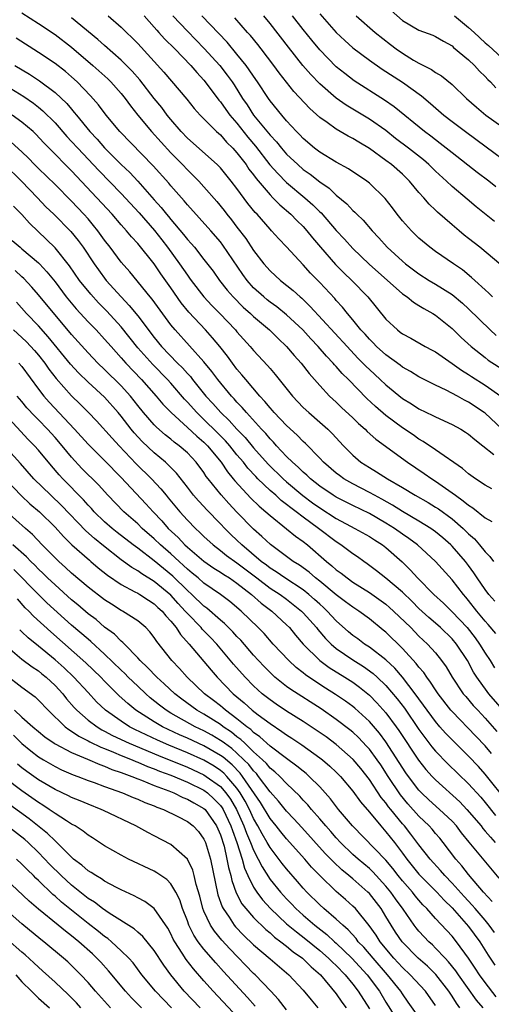
# Model space of a CAD drawing. Units: inches. Extents: x 2625000 to 2628000, y 1512000 to 1515000.
# Drawn here: x 2625333 to 2625390, y 1512671 to 1512791 of the extents above; entities that cross this region are included whole.
import ezdxf

# ---------------------------------------------------------------- set-up
doc = ezdxf.new("R2010")
doc.units = ezdxf.units.IN
doc.header["$MEASUREMENT"] = 0
doc.layers.add('LD26251512_2ft', color=2, linetype='Continuous')

msp = doc.modelspace()

# ---------------------------------------------------------------- linework, layer by layer
at = {"layer": 'LD26251512_2ft'}
for points, elevation in [([(2625377.63, 1512791.63), (2625379, 1512790.44), (2625381, 1512789.26), (2625382.67, 1512788.67), (2625383, 1512788.51), (2625383.95, 1512787.95), (2625385, 1512787.37), (2625385.19, 1512787.19), (2625387, 1512785.69), (2625387.72, 1512785), (2625388.32, 1512784.32), (2625389, 1512783.65), (2625389.31, 1512783.31), (2625389.64, 1512783), (2625390.3, 1512782.3)], 9026), ([(2625333, 1512791.35), (2625335, 1512790.06), (2625337, 1512788.73), (2625339, 1512787.22), (2625341.57, 1512785), (2625343.37, 1512783.37), (2625343.75, 1512783), (2625345, 1512781.61), (2625345.49, 1512781), (2625346.12, 1512780.12), (2625347.02, 1512779), (2625348.67, 1512777), (2625351, 1512774.43), (2625352.41, 1512773), (2625353, 1512772.37), (2625353.7, 1512771.7), (2625354.38, 1512771), (2625355, 1512770.32), (2625356.55, 1512768.55), (2625357.45, 1512767.45), (2625357.79, 1512767), (2625358.34, 1512766.34), (2625359, 1512765.44), (2625360.05, 1512764.05), (2625361, 1512762.6), (2625362.26, 1512761), (2625363, 1512760.15), (2625364.25, 1512759), (2625365.79, 1512757.79), (2625366.63, 1512757), (2625366.84, 1512756.84), (2625367.86, 1512755.86), (2625372.3, 1512751), (2625373.61, 1512749.61), (2625374.23, 1512749), (2625374.6, 1512748.6), (2625375, 1512748.21), (2625376.32, 1512747), (2625377, 1512746.35), (2625379, 1512744.72), (2625380.08, 1512744.08), (2625381, 1512743.48), (2625382.67, 1512742.67), (2625383, 1512742.48), (2625385, 1512741.56), (2625386.05, 1512741), (2625386.64, 1512740.64), (2625387, 1512740.4), (2625387.74, 1512739.74), (2625388.72, 1512739), (2625390.06, 1512737.94)], 9048), ([(2625391, 1512741.05), (2625389, 1512742.92), (2625388.89, 1512743), (2625387, 1512744.28), (2625386.51, 1512744.51), (2625385.65, 1512745), (2625384.29, 1512745.71), (2625383, 1512746.31), (2625381, 1512747.32), (2625379.97, 1512747.97), (2625379, 1512748.51), (2625378.73, 1512748.73), (2625377, 1512749.99), (2625375.88, 1512751), (2625375.45, 1512751.45), (2625375, 1512751.89), (2625374.48, 1512752.48), (2625373.99, 1512753), (2625373, 1512754.22), (2625372.34, 1512755), (2625371.76, 1512755.76), (2625371, 1512756.58), (2625370.81, 1512756.81), (2625369, 1512758.74), (2625367.89, 1512759.89), (2625367, 1512760.9), (2625365, 1512763.06), (2625364.04, 1512764.04), (2625363.18, 1512765), (2625363, 1512765.18), (2625361.43, 1512767), (2625361.21, 1512767.21), (2625360.32, 1512768.32), (2625359, 1512770.11), (2625358.31, 1512771), (2625357, 1512772.6), (2625356.61, 1512773), (2625353, 1512776.21), (2625352.25, 1512777), (2625351, 1512778.46), (2625350.56, 1512779), (2625349.9, 1512779.9), (2625349, 1512781), (2625347.25, 1512783.25), (2625346.32, 1512784.32), (2625345, 1512785.66), (2625343, 1512787.41), (2625342.16, 1512788.16), (2625339, 1512790.76)], 9046), ([(2625343.43, 1512791), (2625345, 1512789.63), (2625345.63, 1512789), (2625346.34, 1512788.34), (2625347, 1512787.65), (2625350.17, 1512784.17), (2625352.92, 1512780.92), (2625353.81, 1512779.81), (2625354.53, 1512779), (2625356.53, 1512777), (2625357, 1512776.59), (2625357.74, 1512775.74), (2625358.49, 1512775), (2625359, 1512774.44), (2625360.09, 1512773), (2625360.45, 1512772.45), (2625361, 1512771.76), (2625361.31, 1512771.31), (2625363, 1512769.34), (2625363.35, 1512769), (2625364.16, 1512768.16), (2625365.5, 1512767), (2625366.24, 1512766.24), (2625367, 1512765.5), (2625367.45, 1512765), (2625368.13, 1512764.13), (2625369.09, 1512763), (2625370.91, 1512760.91), (2625371.91, 1512759.91), (2625372.89, 1512759), (2625374.81, 1512757), (2625377, 1512754.31), (2625378.39, 1512753), (2625378.74, 1512752.74), (2625379, 1512752.53), (2625380.01, 1512752.01), (2625381.75, 1512751), (2625382.58, 1512750.58), (2625383, 1512750.34), (2625385, 1512748.95), (2625386.13, 1512748.13), (2625387, 1512747.61), (2625387.36, 1512747.36), (2625389, 1512746.33), (2625390.88, 1512745)], 9044), ([(2625347.76, 1512791), (2625349, 1512789.63), (2625349.29, 1512789.29), (2625349.57, 1512789), (2625350.24, 1512788.24), (2625351.49, 1512787), (2625353.42, 1512785), (2625354.13, 1512784.13), (2625355, 1512783.21), (2625355.17, 1512783), (2625356.82, 1512780.82), (2625357, 1512780.61), (2625357.66, 1512779.66), (2625358.14, 1512779), (2625359, 1512778.01), (2625360.33, 1512776.33), (2625361.24, 1512775.24), (2625362.99, 1512772.99), (2625363.92, 1512771.92), (2625365, 1512770.86), (2625367.22, 1512769), (2625368.16, 1512768.16), (2625369, 1512767.31), (2625369.16, 1512767.16), (2625371, 1512765.04), (2625371.99, 1512763.99), (2625373, 1512762.85), (2625374.96, 1512760.96), (2625379, 1512757.38), (2625379.56, 1512757), (2625380.35, 1512756.35), (2625381, 1512755.98), (2625381.59, 1512755.59), (2625382.68, 1512755), (2625383, 1512754.8), (2625385, 1512753.19), (2625386.11, 1512752.11), (2625387.32, 1512751), (2625389, 1512749.66), (2625389.37, 1512749.37), (2625391.8, 1512747.8)], 9042), ([(2625351.24, 1512791), (2625353, 1512789.16), (2625355.05, 1512787.05), (2625356.91, 1512785), (2625357.83, 1512783.83), (2625358.41, 1512783), (2625358.65, 1512782.65), (2625359.67, 1512781), (2625360.22, 1512780.22), (2625361, 1512779), (2625363, 1512776.56), (2625363.76, 1512775.76), (2625364.37, 1512775), (2625365, 1512774.29), (2625366.35, 1512773), (2625367, 1512772.43), (2625367.84, 1512771.84), (2625369, 1512770.91), (2625370.14, 1512770.14), (2625371, 1512769.31), (2625372.27, 1512768.27), (2625373, 1512767.45), (2625373.24, 1512767.24), (2625373.47, 1512767), (2625374.27, 1512766.27), (2625375.35, 1512765), (2625376.15, 1512764.15), (2625377.16, 1512763), (2625379, 1512761.32), (2625379.38, 1512761), (2625381, 1512759.78), (2625382.24, 1512759), (2625383, 1512758.55), (2625385, 1512757.29), (2625386.25, 1512756.25), (2625387, 1512755.55), (2625389.59, 1512753), (2625390.32, 1512752.32)], 9040), ([(2625389.87, 1512757), (2625389.45, 1512757.45), (2625389, 1512757.85), (2625387.75, 1512759), (2625387.37, 1512759.37), (2625386.26, 1512760.26), (2625385.16, 1512761), (2625383, 1512762.48), (2625382.3, 1512763), (2625381, 1512764.12), (2625380.1, 1512765), (2625379, 1512766.22), (2625378.37, 1512767), (2625377.79, 1512767.79), (2625376.91, 1512768.91), (2625375, 1512770.76), (2625374.7, 1512771), (2625372.5, 1512772.5), (2625371, 1512773.32), (2625369, 1512774.52), (2625368.38, 1512775), (2625367, 1512776.18), (2625366.61, 1512776.61), (2625366.21, 1512777), (2625365, 1512778.31), (2625364.41, 1512779), (2625363, 1512780.73), (2625362.81, 1512781), (2625361.48, 1512783), (2625361, 1512783.69), (2625360.49, 1512784.49), (2625360.12, 1512785), (2625359, 1512786.37), (2625357.8, 1512787.8), (2625354.73, 1512791)], 9038), ([(2625390.89, 1512760.89), (2625388.35, 1512763), (2625387, 1512764.08), (2625386.48, 1512764.48), (2625385.85, 1512765), (2625385, 1512765.71), (2625383.25, 1512767.25), (2625383, 1512767.51), (2625382.23, 1512768.23), (2625381.58, 1512769), (2625381, 1512769.64), (2625379.87, 1512771), (2625379, 1512771.84), (2625377.69, 1512773), (2625377, 1512773.52), (2625375, 1512774.97), (2625373.71, 1512775.71), (2625373, 1512776.17), (2625372.45, 1512776.45), (2625371, 1512777.31), (2625369.9, 1512778.1), (2625369, 1512778.72), (2625367.79, 1512779.79), (2625365.87, 1512781.87), (2625364.1, 1512784.1), (2625363.44, 1512785), (2625361.92, 1512787), (2625361.52, 1512787.52), (2625360.62, 1512788.62), (2625360.27, 1512789), (2625358.75, 1512790.75)], 9036), ([(2625390.13, 1512766.13), (2625387.9, 1512767.9), (2625386.81, 1512768.81), (2625385, 1512770.36), (2625384.33, 1512771), (2625383, 1512772.22), (2625382.21, 1512773), (2625381.56, 1512773.57), (2625379.75, 1512775), (2625378.18, 1512776.18), (2625377, 1512777.12), (2625375, 1512778.5), (2625372.2, 1512780.2), (2625371, 1512781.04), (2625369, 1512782.76), (2625367.91, 1512783.91), (2625366.98, 1512784.98), (2625365.21, 1512787.21), (2625363, 1512790.07), (2625362.24, 1512791)], 9034), ([(2625390.31, 1512770.31), (2625389.46, 1512771), (2625388.05, 1512772.05), (2625385, 1512774.43), (2625383.57, 1512775.57), (2625383, 1512775.99), (2625382.44, 1512776.44), (2625381.65, 1512777), (2625378, 1512780), (2625376.82, 1512780.82), (2625373.16, 1512783.16), (2625372.02, 1512784.02), (2625371, 1512784.85), (2625369, 1512786.91), (2625368.05, 1512788.05), (2625367, 1512789.35), (2625365.71, 1512791)], 9032), ([(2625369, 1512791.23), (2625370.99, 1512788.99), (2625372.02, 1512788.02), (2625373, 1512787.15), (2625375, 1512785.65), (2625376.54, 1512784.54), (2625379, 1512782.96), (2625381.32, 1512781.32), (2625382.4, 1512780.4), (2625384, 1512779), (2625385, 1512778.21), (2625386.61, 1512777), (2625389.14, 1512775.14), (2625395, 1512770.79)], 9030), ([(2625373.42, 1512791), (2625375.72, 1512789), (2625377.54, 1512787.54), (2625378.25, 1512787), (2625379, 1512786.47), (2625380.34, 1512785.66), (2625381, 1512785.28), (2625382.51, 1512784.51), (2625383, 1512784.14), (2625383.73, 1512783.73), (2625385, 1512782.69), (2625386.75, 1512781), (2625387.95, 1512779.95), (2625389.1, 1512779), (2625391, 1512777.6)], 9028), ([(2625385.3, 1512791), (2625387, 1512789.6), (2625387.68, 1512789), (2625389, 1512787.75), (2625389.41, 1512787.41), (2625391, 1512785.91)], 9024), ([(2625389.79, 1512733.79), (2625389, 1512734.24), (2625387.84, 1512735), (2625387, 1512735.61), (2625386.26, 1512736.26), (2625383, 1512738.52), (2625381.52, 1512739.52), (2625381, 1512739.81), (2625380.3, 1512740.3), (2625379, 1512741.18), (2625377, 1512742.67), (2625375.74, 1512743.74), (2625374.71, 1512744.71), (2625372.47, 1512747), (2625371.73, 1512747.73), (2625371, 1512748.59), (2625370.79, 1512748.79), (2625370.63, 1512749), (2625369.82, 1512749.82), (2625368.81, 1512751), (2625367.92, 1512751.92), (2625366.94, 1512753), (2625365, 1512754.82), (2625363.8, 1512755.8), (2625363, 1512756.37), (2625362.65, 1512756.65), (2625362.23, 1512757), (2625361, 1512758.12), (2625360.22, 1512759), (2625359.7, 1512759.7), (2625357.28, 1512763.28), (2625357, 1512763.65), (2625355.85, 1512765), (2625353, 1512768.14), (2625352.61, 1512768.61), (2625351, 1512770.43), (2625350.75, 1512770.75), (2625348.86, 1512772.86), (2625344.83, 1512777), (2625343.18, 1512779), (2625342.24, 1512780.24), (2625341.31, 1512781.31), (2625339.68, 1512783), (2625339, 1512783.62), (2625338.26, 1512784.26), (2625337, 1512785.23), (2625335, 1512786.58), (2625332.3, 1512788.3)], 9050), ([(2625332.15, 1512785), (2625333.93, 1512783.93), (2625335.13, 1512783.13), (2625337, 1512781.73), (2625338.41, 1512780.41), (2625339, 1512779.7), (2625339.33, 1512779.33), (2625339.59, 1512779), (2625341.23, 1512777), (2625342.09, 1512776.09), (2625343, 1512775.03), (2625345, 1512773.03), (2625346.04, 1512772.04), (2625347, 1512771), (2625349, 1512768.74), (2625349.83, 1512767.83), (2625350.47, 1512767), (2625350.72, 1512766.72), (2625351, 1512766.35), (2625352.54, 1512764.54), (2625353, 1512763.94), (2625353.46, 1512763.46), (2625353.85, 1512763), (2625355, 1512761.53), (2625356.1, 1512760.1), (2625356.88, 1512759), (2625357.82, 1512757.82), (2625358.54, 1512757), (2625359.76, 1512755.76), (2625360.63, 1512755), (2625361, 1512754.64), (2625362.92, 1512753), (2625363.96, 1512751.96), (2625365, 1512751), (2625365.91, 1512749.91), (2625366.75, 1512749), (2625367.72, 1512747.72), (2625369, 1512746.29), (2625370.2, 1512745), (2625371, 1512744.26), (2625371.64, 1512743.64), (2625373, 1512742.37), (2625373.69, 1512741.69), (2625374.5, 1512741), (2625374.74, 1512740.74), (2625375.79, 1512739.79), (2625379.62, 1512737), (2625381.64, 1512735.64), (2625382.54, 1512735), (2625383, 1512734.71), (2625385, 1512733.31), (2625385.4, 1512733), (2625386.35, 1512732.35), (2625387, 1512731.8), (2625387.5, 1512731.5), (2625389, 1512730.29), (2625389.82, 1512729.82)], 9052), ([(2625329.52, 1512783.52), (2625333.24, 1512781.24), (2625334.42, 1512780.42), (2625335, 1512779.96), (2625335.53, 1512779.53), (2625337, 1512778.05), (2625338.42, 1512776.42), (2625339, 1512775.82), (2625339.74, 1512775), (2625342.29, 1512772.29), (2625345, 1512769.51), (2625347.17, 1512767.17), (2625349.03, 1512765.03), (2625349.9, 1512763.9), (2625350.6, 1512763), (2625352.06, 1512761), (2625353, 1512759.62), (2625353.27, 1512759.27), (2625353.46, 1512759), (2625355.01, 1512757), (2625355.97, 1512755.97), (2625356.91, 1512755), (2625358.82, 1512753), (2625359, 1512752.78), (2625360.6, 1512751), (2625361, 1512750.51), (2625362.7, 1512748.7), (2625363, 1512748.34), (2625363.62, 1512747.62), (2625365.7, 1512745), (2625367, 1512743.64), (2625367.68, 1512743), (2625369, 1512741.87), (2625369.97, 1512741), (2625370.49, 1512740.49), (2625371.86, 1512739), (2625373, 1512737.84), (2625373.98, 1512737), (2625375, 1512736.36), (2625375.86, 1512735.86), (2625377.19, 1512735), (2625379, 1512733.93), (2625380.53, 1512733), (2625382.12, 1512732.12), (2625383, 1512731.58), (2625383.35, 1512731.35), (2625385, 1512730.15), (2625386.34, 1512729), (2625386.68, 1512728.68), (2625387, 1512728.34), (2625387.72, 1512727.72), (2625388.33, 1512727), (2625389, 1512726.15), (2625389.58, 1512725.58), (2625389.99, 1512725)], 9054), ([(2625390.18, 1512720.18), (2625389.46, 1512721), (2625389, 1512721.59), (2625388.04, 1512723), (2625387.64, 1512723.64), (2625387, 1512724.5), (2625386.62, 1512725), (2625385, 1512726.86), (2625384.86, 1512727), (2625383.87, 1512727.87), (2625383, 1512728.6), (2625382.44, 1512729), (2625381, 1512729.89), (2625379, 1512731.05), (2625377.81, 1512731.81), (2625376.53, 1512732.53), (2625375.64, 1512733), (2625375, 1512733.36), (2625373, 1512734.38), (2625371.91, 1512735), (2625371.38, 1512735.38), (2625371, 1512735.67), (2625369.47, 1512737), (2625369, 1512737.51), (2625367.27, 1512739.27), (2625367, 1512739.51), (2625366.27, 1512740.27), (2625365, 1512741.43), (2625363.51, 1512743), (2625363.28, 1512743.28), (2625363, 1512743.58), (2625362.37, 1512744.37), (2625361.77, 1512745), (2625360.06, 1512747), (2625359.59, 1512747.59), (2625359, 1512748.27), (2625358.45, 1512749), (2625357.84, 1512749.84), (2625356.93, 1512751), (2625356.05, 1512752.05), (2625355.19, 1512753), (2625353.17, 1512755.17), (2625352.27, 1512756.27), (2625351, 1512758.1), (2625349.79, 1512759.79), (2625349, 1512761.01), (2625347, 1512763.47), (2625346.26, 1512764.26), (2625345.64, 1512765), (2625345, 1512765.71), (2625343.89, 1512767), (2625342.05, 1512769), (2625339, 1512772.25), (2625336.28, 1512775), (2625335.65, 1512775.65), (2625334.68, 1512776.68), (2625334.34, 1512777), (2625333, 1512778.16), (2625331.81, 1512779)], 9056), ([(2625390.28, 1512716.28), (2625389.38, 1512717.38), (2625389, 1512717.78), (2625388, 1512719), (2625387, 1512720.29), (2625386.67, 1512720.67), (2625386.38, 1512721), (2625385, 1512722.79), (2625383, 1512725), (2625380.82, 1512727), (2625379.78, 1512727.78), (2625379, 1512728.32), (2625378.06, 1512729), (2625377, 1512729.65), (2625375, 1512730.79), (2625373, 1512731.75), (2625371, 1512732.76), (2625370.61, 1512733), (2625369, 1512734.11), (2625367.87, 1512735), (2625367.43, 1512735.43), (2625367, 1512735.8), (2625366.4, 1512736.4), (2625365.71, 1512737), (2625365, 1512737.71), (2625363.79, 1512739), (2625363.43, 1512739.43), (2625363, 1512739.85), (2625362.48, 1512740.48), (2625361.97, 1512741), (2625360.14, 1512743), (2625359.62, 1512743.62), (2625359, 1512744.26), (2625358.66, 1512744.66), (2625358.33, 1512745), (2625356.67, 1512747), (2625355.97, 1512747.97), (2625355, 1512749.13), (2625351.52, 1512753), (2625351, 1512753.64), (2625348.73, 1512756.73), (2625348.49, 1512757), (2625346.03, 1512760.03), (2625345, 1512761.22), (2625343.68, 1512763), (2625343, 1512763.87), (2625342.19, 1512765), (2625341.66, 1512765.66), (2625341, 1512766.43), (2625340.49, 1512767), (2625339, 1512768.58), (2625337, 1512770.59), (2625335, 1512772.54), (2625334.54, 1512773), (2625333.79, 1512773.79), (2625333, 1512774.54), (2625331.71, 1512775.71)], 9058), ([(2625330.9, 1512773), (2625332.96, 1512771), (2625334.9, 1512769), (2625335.91, 1512767.91), (2625336.84, 1512767), (2625338.91, 1512764.91), (2625339.81, 1512763.81), (2625340.41, 1512763), (2625341.74, 1512761), (2625342.26, 1512760.26), (2625343.2, 1512759), (2625344.99, 1512757), (2625345.98, 1512755.98), (2625347, 1512754.71), (2625349, 1512752.09), (2625349.89, 1512751), (2625351.8, 1512749), (2625352.41, 1512748.41), (2625353, 1512747.72), (2625353.36, 1512747.36), (2625353.62, 1512747), (2625355.25, 1512745), (2625356.09, 1512744.09), (2625357.05, 1512743), (2625358.06, 1512742.06), (2625359, 1512741), (2625359.98, 1512739.98), (2625361, 1512738.76), (2625362.77, 1512736.77), (2625364.58, 1512735), (2625365, 1512734.62), (2625366.96, 1512732.96), (2625368.11, 1512732.11), (2625369, 1512731.48), (2625371, 1512730.2), (2625372.73, 1512729.27), (2625373.26, 1512729), (2625375, 1512728.02), (2625375.61, 1512727.62), (2625376.61, 1512727), (2625377, 1512726.7), (2625378.95, 1512724.95), (2625379.96, 1512723.96), (2625380.83, 1512723), (2625382.8, 1512721), (2625383.95, 1512719.95), (2625385, 1512718.92), (2625386.81, 1512717), (2625387.78, 1512715.78), (2625388.33, 1512715), (2625389, 1512713.91), (2625389.61, 1512713), (2625390.14, 1512712.14)], 9060), ([(2625391.08, 1512707.08), (2625389.46, 1512709), (2625389.26, 1512709.26), (2625388, 1512711), (2625387.61, 1512711.61), (2625386.86, 1512713), (2625385.54, 1512715), (2625385, 1512715.64), (2625383.61, 1512717), (2625383, 1512717.54), (2625382.21, 1512718.21), (2625381, 1512719.32), (2625380.16, 1512720.16), (2625379, 1512721.27), (2625377, 1512722.97), (2625375.87, 1512723.87), (2625374.73, 1512724.73), (2625374.32, 1512725), (2625373.55, 1512725.55), (2625373, 1512725.91), (2625371.56, 1512727), (2625371, 1512727.36), (2625368.86, 1512729), (2625367, 1512730.34), (2625366.15, 1512731), (2625365.49, 1512731.49), (2625365, 1512731.9), (2625364.36, 1512732.36), (2625363.68, 1512733), (2625363, 1512733.6), (2625361.53, 1512735), (2625361.27, 1512735.27), (2625360.3, 1512736.3), (2625359.77, 1512737), (2625359, 1512737.91), (2625358.13, 1512739), (2625357.61, 1512739.61), (2625356.61, 1512740.61), (2625355, 1512742.18), (2625354.13, 1512743), (2625353, 1512744.28), (2625352.65, 1512744.65), (2625351, 1512746.55), (2625350.59, 1512747), (2625348.81, 1512748.81), (2625347, 1512750.85), (2625345, 1512753.37), (2625343.27, 1512755.27), (2625342.27, 1512756.27), (2625341.32, 1512757.32), (2625339.97, 1512759), (2625338.75, 1512760.75), (2625337, 1512762.92), (2625335.96, 1512763.96), (2625333.91, 1512765.91), (2625333, 1512766.98), (2625331.99, 1512767.99)], 9062), ([(2625331.83, 1512763.83), (2625332.77, 1512763), (2625333, 1512762.82), (2625335, 1512761.12), (2625335.12, 1512761), (2625336.03, 1512760.03), (2625337, 1512758.81), (2625338.36, 1512757), (2625339.55, 1512755.55), (2625341, 1512754), (2625341.98, 1512753), (2625343, 1512751.91), (2625343.77, 1512751), (2625345, 1512749.65), (2625345.56, 1512749), (2625347.45, 1512747), (2625349.22, 1512745), (2625350.04, 1512744.04), (2625351.04, 1512743), (2625353, 1512741.2), (2625354.14, 1512740.14), (2625355, 1512739.43), (2625355.43, 1512739), (2625357.07, 1512737), (2625357.84, 1512735.84), (2625358.54, 1512735), (2625358.74, 1512734.74), (2625360.67, 1512732.67), (2625361.67, 1512731.67), (2625362.49, 1512731), (2625363, 1512730.54), (2625365, 1512728.96), (2625366.06, 1512728.06), (2625367, 1512727.4), (2625367.51, 1512727), (2625369.82, 1512725), (2625370.48, 1512724.48), (2625371, 1512724), (2625371.58, 1512723.58), (2625372.3, 1512723), (2625373, 1512722.5), (2625375, 1512721.23), (2625377, 1512719.82), (2625377.45, 1512719.45), (2625377.94, 1512719), (2625380, 1512717), (2625381, 1512715.98), (2625382.05, 1512715), (2625383, 1512713.93), (2625383.74, 1512713), (2625384.27, 1512712.27), (2625385.02, 1512711), (2625386.36, 1512709), (2625386.65, 1512708.65), (2625387.57, 1512707.57), (2625388.1, 1512707), (2625389, 1512706.05), (2625390.42, 1512704.42)], 9064), ([(2625389.77, 1512701.77), (2625389, 1512702.68), (2625387.88, 1512703.88), (2625385, 1512706.85), (2625384.87, 1512707), (2625383.32, 1512709), (2625383, 1512709.47), (2625382.41, 1512710.41), (2625381.94, 1512711), (2625381.57, 1512711.57), (2625381, 1512712.22), (2625380.67, 1512712.67), (2625379, 1512714.47), (2625377, 1512716.44), (2625376.69, 1512716.69), (2625375, 1512718.05), (2625373.71, 1512719), (2625373, 1512719.46), (2625372.13, 1512720.13), (2625371, 1512720.97), (2625369, 1512722.62), (2625368.51, 1512723), (2625367.71, 1512723.71), (2625366.55, 1512724.55), (2625365.81, 1512725), (2625363.04, 1512727.04), (2625362.02, 1512728.02), (2625361, 1512728.9), (2625359, 1512730.98), (2625358.02, 1512732.02), (2625357.07, 1512733.07), (2625355.51, 1512735), (2625355.29, 1512735.29), (2625355, 1512735.75), (2625354.08, 1512737), (2625353, 1512738.13), (2625352.01, 1512739), (2625351.42, 1512739.42), (2625351, 1512739.79), (2625350.32, 1512740.32), (2625349.25, 1512741.25), (2625349, 1512741.51), (2625347.71, 1512743), (2625347, 1512743.87), (2625346.12, 1512745), (2625345, 1512746.25), (2625343, 1512748.23), (2625342.19, 1512749), (2625341, 1512750.24), (2625339, 1512752.44), (2625335, 1512757.24), (2625334.19, 1512758.19), (2625333.23, 1512759.23), (2625333, 1512759.42), (2625332.2, 1512760.2)], 9066), ([(2625391.79, 1512695.79), (2625389, 1512699.26), (2625388.18, 1512700.18), (2625387, 1512701.44), (2625385, 1512703.41), (2625384.22, 1512704.22), (2625383.54, 1512705), (2625383, 1512705.64), (2625380.56, 1512709), (2625379.01, 1512711.01), (2625378.08, 1512712.08), (2625377, 1512713.1), (2625375, 1512714.64), (2625374.43, 1512715), (2625373.62, 1512715.62), (2625373, 1512716.06), (2625372.49, 1512716.49), (2625371, 1512717.82), (2625369.91, 1512719), (2625369.44, 1512719.44), (2625369, 1512719.82), (2625368.39, 1512720.39), (2625367.69, 1512721), (2625367, 1512721.55), (2625364.79, 1512723), (2625363.74, 1512723.74), (2625363, 1512724.19), (2625362.55, 1512724.55), (2625361.94, 1512725), (2625359.59, 1512727), (2625359, 1512727.58), (2625358.26, 1512728.26), (2625357.53, 1512729), (2625357, 1512729.57), (2625355.3, 1512731.3), (2625355, 1512731.63), (2625354.33, 1512732.33), (2625353.76, 1512733), (2625353, 1512734), (2625351.69, 1512735.69), (2625350.7, 1512736.7), (2625350.36, 1512737), (2625349, 1512738.13), (2625347.52, 1512739.52), (2625346.56, 1512740.56), (2625346.21, 1512741), (2625345, 1512742.58), (2625344.65, 1512743), (2625343, 1512744.88), (2625341, 1512746.7), (2625339.82, 1512747.82), (2625338.86, 1512748.86), (2625336.18, 1512752.18), (2625335, 1512753.5), (2625333.55, 1512755), (2625332.35, 1512756.35)], 9068), ([(2625331.97, 1512753), (2625333, 1512752.08), (2625333.55, 1512751.55), (2625334.53, 1512750.53), (2625335, 1512749.96), (2625335.76, 1512749), (2625336.26, 1512748.26), (2625337.12, 1512747.12), (2625339, 1512745.02), (2625340.04, 1512744.04), (2625341.06, 1512743), (2625342.01, 1512742.01), (2625343.9, 1512739.9), (2625344.75, 1512739), (2625346.82, 1512736.82), (2625348.67, 1512735), (2625349.8, 1512733.8), (2625350.44, 1512733), (2625350.7, 1512732.7), (2625352.09, 1512731), (2625353, 1512730), (2625353.98, 1512729), (2625354.52, 1512728.52), (2625355, 1512728.03), (2625356.1, 1512727), (2625357, 1512726.33), (2625357.74, 1512725.74), (2625359, 1512724.85), (2625361.38, 1512723), (2625363, 1512721.78), (2625364.22, 1512721), (2625365, 1512720.42), (2625365.81, 1512719.81), (2625366.81, 1512719), (2625367, 1512718.8), (2625368.61, 1512717), (2625368.78, 1512716.78), (2625369.7, 1512715.7), (2625370.39, 1512715), (2625371, 1512714.47), (2625373, 1512713.08), (2625374.29, 1512712.29), (2625375.45, 1512711.45), (2625375.94, 1512711), (2625377, 1512709.98), (2625378.37, 1512708.37), (2625379.24, 1512707.24), (2625381, 1512704.67), (2625381.7, 1512703.7), (2625382.57, 1512702.57), (2625383, 1512702.05), (2625384.5, 1512700.5), (2625387, 1512698.09), (2625388.47, 1512696.47), (2625389, 1512695.84), (2625390.27, 1512694.27)], 9070), ([(2625332.64, 1512749), (2625333, 1512748.59), (2625335, 1512745.85), (2625335.64, 1512745), (2625336.28, 1512744.28), (2625339.37, 1512741), (2625341, 1512739.17), (2625343, 1512737.21), (2625345, 1512735.16), (2625347.99, 1512731.99), (2625348.88, 1512731), (2625349.91, 1512729.91), (2625350.7, 1512729), (2625351.89, 1512727.89), (2625352.71, 1512727), (2625353, 1512726.74), (2625355, 1512725.02), (2625356.2, 1512724.2), (2625357, 1512723.71), (2625357.42, 1512723.42), (2625358.1, 1512723), (2625359, 1512722.37), (2625360.75, 1512721), (2625361.94, 1512719.94), (2625363.22, 1512719), (2625365, 1512717.33), (2625365.33, 1512717), (2625366.08, 1512716.08), (2625367.02, 1512715), (2625369, 1512713.02), (2625370.16, 1512712.16), (2625372.04, 1512711), (2625373, 1512710.39), (2625373.81, 1512709.81), (2625375, 1512708.83), (2625375.91, 1512707.91), (2625377, 1512706.68), (2625378.26, 1512705), (2625378.57, 1512704.57), (2625380.96, 1512700.96), (2625381.84, 1512699.84), (2625382.59, 1512699), (2625383, 1512698.57), (2625385.92, 1512695.92), (2625386.8, 1512695), (2625388.5, 1512693), (2625388.71, 1512692.71), (2625389, 1512692.39), (2625389.63, 1512691.63), (2625390.23, 1512691)], 9072), ([(2625390.7, 1512686.7), (2625387.05, 1512691.05), (2625386.16, 1512692.16), (2625385.52, 1512693), (2625385, 1512693.57), (2625383.5, 1512695), (2625382.18, 1512696.18), (2625381.32, 1512697), (2625381, 1512697.33), (2625379.73, 1512699), (2625379.43, 1512699.43), (2625377, 1512703.19), (2625376.22, 1512704.22), (2625375, 1512705.62), (2625373.24, 1512707.24), (2625373, 1512707.44), (2625372.11, 1512708.11), (2625370.92, 1512708.92), (2625369.69, 1512709.69), (2625367.7, 1512711), (2625367.28, 1512711.28), (2625367, 1512711.53), (2625366.16, 1512712.16), (2625365.26, 1512713), (2625363.39, 1512715), (2625362.27, 1512716.27), (2625361.56, 1512717), (2625359.5, 1512719), (2625358.14, 1512720.14), (2625357.02, 1512721), (2625355, 1512722.39), (2625354.31, 1512723), (2625353.6, 1512723.6), (2625353, 1512724.08), (2625352.53, 1512724.53), (2625352, 1512725), (2625351, 1512725.92), (2625349.75, 1512727), (2625349, 1512727.73), (2625347.54, 1512729), (2625347, 1512729.54), (2625345.34, 1512731), (2625343.38, 1512733), (2625342.26, 1512734.26), (2625340.26, 1512736.26), (2625339, 1512737.63), (2625337.87, 1512739), (2625337, 1512740), (2625336.1, 1512741), (2625335, 1512742.12), (2625334.56, 1512742.56), (2625333.6, 1512743.6), (2625333, 1512744.34), (2625332.44, 1512745)], 9074), ([(2625389.86, 1512683.86), (2625388.81, 1512685), (2625387, 1512687.12), (2625386.19, 1512688.19), (2625385.46, 1512689), (2625383.92, 1512691), (2625383.51, 1512691.51), (2625383, 1512692.1), (2625382.6, 1512692.6), (2625382.23, 1512693), (2625381, 1512694.18), (2625379.67, 1512695.67), (2625378.77, 1512696.77), (2625377.27, 1512699), (2625376.38, 1512700.38), (2625375.95, 1512701), (2625375, 1512702.28), (2625374.67, 1512702.67), (2625373.69, 1512703.69), (2625373, 1512704.34), (2625372.64, 1512704.64), (2625371, 1512705.9), (2625369.16, 1512707.16), (2625365.51, 1512709.51), (2625365, 1512709.89), (2625363.59, 1512711), (2625363.28, 1512711.28), (2625363, 1512711.55), (2625362.28, 1512712.28), (2625361.61, 1512713), (2625361, 1512713.67), (2625359.46, 1512715.46), (2625359, 1512715.93), (2625358.5, 1512716.5), (2625357.5, 1512717.5), (2625357, 1512717.91), (2625355.35, 1512719.35), (2625355, 1512719.61), (2625353.56, 1512721), (2625353, 1512721.5), (2625351.23, 1512723.23), (2625349, 1512725.08), (2625347, 1512726.59), (2625346.44, 1512727), (2625344.51, 1512728.51), (2625343.91, 1512729), (2625343, 1512729.8), (2625341.75, 1512731), (2625341.4, 1512731.4), (2625341, 1512731.81), (2625340.45, 1512732.45), (2625337.94, 1512735), (2625337.49, 1512735.49), (2625336.56, 1512736.56), (2625335, 1512738.47), (2625334.53, 1512739), (2625333.77, 1512739.77), (2625331, 1512742.75)], 9076), ([(2625390.12, 1512680.12), (2625389.49, 1512681), (2625389, 1512681.6), (2625387.79, 1512683), (2625387.44, 1512683.44), (2625386.47, 1512684.47), (2625385, 1512686.1), (2625384.14, 1512687), (2625383.62, 1512687.62), (2625382.37, 1512689), (2625381, 1512690.74), (2625380.02, 1512692.02), (2625379.24, 1512693), (2625379, 1512693.27), (2625377.59, 1512695), (2625377.33, 1512695.33), (2625377, 1512695.79), (2625376.44, 1512696.44), (2625375, 1512698.62), (2625373.96, 1512699.96), (2625373.05, 1512701.06), (2625371, 1512702.87), (2625369.77, 1512703.77), (2625368.59, 1512704.58), (2625367.96, 1512705), (2625367, 1512705.63), (2625365, 1512706.9), (2625363.74, 1512707.74), (2625363, 1512708.26), (2625362.06, 1512709), (2625361, 1512709.97), (2625359.99, 1512711), (2625358.59, 1512712.59), (2625356.58, 1512715), (2625355.81, 1512715.81), (2625354.81, 1512716.81), (2625354.65, 1512717), (2625353, 1512718.69), (2625352.74, 1512719), (2625351.9, 1512719.9), (2625351, 1512720.92), (2625349, 1512722.59), (2625347.51, 1512723.51), (2625347, 1512723.88), (2625346.28, 1512724.28), (2625345, 1512725.21), (2625342.87, 1512726.87), (2625341.77, 1512727.77), (2625340.71, 1512728.71), (2625337.78, 1512731.78), (2625336.48, 1512733), (2625334.44, 1512735), (2625332.84, 1512736.84), (2625330.89, 1512739)], 9078), ([(2625331, 1512734.96), (2625332.93, 1512732.93), (2625333.96, 1512731.96), (2625335.13, 1512731), (2625337, 1512729.15), (2625338.01, 1512728.01), (2625339.03, 1512727.03), (2625341.15, 1512725.15), (2625341.33, 1512725), (2625342.22, 1512724.22), (2625343.34, 1512723.34), (2625345, 1512722.22), (2625346.66, 1512721.34), (2625347, 1512721.15), (2625347.25, 1512721), (2625348.3, 1512720.3), (2625349, 1512719.88), (2625349.45, 1512719.45), (2625349.95, 1512719), (2625350.41, 1512718.41), (2625351, 1512717.79), (2625351.64, 1512717), (2625352.16, 1512716.16), (2625353.23, 1512715), (2625355, 1512712.91), (2625355.86, 1512711.86), (2625356.62, 1512711), (2625358.55, 1512709), (2625359.88, 1512707.88), (2625360.83, 1512707), (2625361.55, 1512706.45), (2625363, 1512705.38), (2625364.44, 1512704.44), (2625365, 1512704.02), (2625365.62, 1512703.62), (2625366.82, 1512702.82), (2625369, 1512701.26), (2625369.34, 1512701), (2625370.24, 1512700.24), (2625371, 1512699.52), (2625371.52, 1512699), (2625373, 1512697.23), (2625373.92, 1512695.92), (2625375, 1512694.66), (2625376.37, 1512693), (2625377, 1512692.31), (2625378.03, 1512691), (2625379, 1512689.73), (2625379.54, 1512689), (2625381, 1512687.19), (2625382.07, 1512686.07), (2625383.15, 1512685), (2625384.03, 1512684.03), (2625385, 1512683.08), (2625387, 1512680.85), (2625388.36, 1512679), (2625389.37, 1512677.37), (2625390.16, 1512676.16)], 9080), ([(2625390.34, 1512672.34), (2625389, 1512674.07), (2625388.31, 1512675), (2625387.8, 1512675.8), (2625387, 1512677), (2625385.54, 1512679), (2625385, 1512679.66), (2625383, 1512681.82), (2625381.96, 1512683), (2625381.48, 1512683.48), (2625381, 1512684.01), (2625380.55, 1512684.55), (2625380.2, 1512685), (2625379, 1512686.38), (2625378.5, 1512687), (2625377.85, 1512687.85), (2625377, 1512688.85), (2625372.95, 1512693), (2625371.28, 1512695), (2625370.29, 1512696.29), (2625369, 1512697.72), (2625367.74, 1512699), (2625367.35, 1512699.35), (2625367, 1512699.62), (2625366.25, 1512700.25), (2625365, 1512701.15), (2625363, 1512702.67), (2625361.78, 1512703.78), (2625361, 1512704.32), (2625360.66, 1512704.66), (2625360.18, 1512705), (2625359, 1512705.97), (2625357.6, 1512707), (2625357.28, 1512707.28), (2625357, 1512707.52), (2625356.17, 1512708.17), (2625355.09, 1512709), (2625352.99, 1512711), (2625352.05, 1512712.05), (2625351.13, 1512713), (2625349.31, 1512715.31), (2625349, 1512715.8), (2625348.48, 1512716.48), (2625347.98, 1512717), (2625347, 1512717.82), (2625345.16, 1512719), (2625345, 1512719.08), (2625343.82, 1512719.82), (2625343, 1512720.35), (2625341, 1512721.89), (2625339, 1512723.58), (2625338.28, 1512724.28), (2625337.45, 1512725), (2625337, 1512725.44), (2625335.46, 1512727), (2625334.26, 1512728.26), (2625333.42, 1512729), (2625331.1, 1512731.1)], 9082), ([(2625388.75, 1512671), (2625387.94, 1512671.94), (2625385.76, 1512675), (2625385.46, 1512675.46), (2625384.58, 1512676.58), (2625384.16, 1512677), (2625383, 1512678.24), (2625382.62, 1512678.62), (2625382.18, 1512679), (2625381.61, 1512679.61), (2625381, 1512680.27), (2625380.67, 1512680.67), (2625380.42, 1512681), (2625379.07, 1512682.93), (2625378.17, 1512684.17), (2625377.6, 1512685), (2625377, 1512685.74), (2625375.44, 1512687.44), (2625375, 1512687.86), (2625373.64, 1512689), (2625373, 1512689.57), (2625371.51, 1512691), (2625371, 1512691.56), (2625370.33, 1512692.33), (2625369.73, 1512693), (2625369, 1512693.86), (2625368, 1512695), (2625367.55, 1512695.55), (2625367, 1512696.12), (2625366.59, 1512696.59), (2625365, 1512698.12), (2625364.16, 1512699), (2625363.57, 1512699.57), (2625363, 1512700.01), (2625362.56, 1512700.56), (2625362.09, 1512701), (2625361, 1512701.99), (2625359.93, 1512703), (2625359.46, 1512703.46), (2625359, 1512703.8), (2625358.34, 1512704.34), (2625357.34, 1512705), (2625357, 1512705.26), (2625355, 1512706.51), (2625354.13, 1512707), (2625352.33, 1512708.33), (2625351.47, 1512709), (2625350.2, 1512710.2), (2625349.31, 1512711), (2625348.18, 1512712.18), (2625347.29, 1512713), (2625347, 1512713.33), (2625345.39, 1512715), (2625345.21, 1512715.21), (2625345, 1512715.36), (2625344.2, 1512716.2), (2625343, 1512717.07), (2625341.96, 1512717.96), (2625341, 1512718.67), (2625339.76, 1512719.76), (2625339, 1512720.37), (2625337, 1512722.16), (2625336.11, 1512723), (2625335.56, 1512723.56), (2625335, 1512724.08), (2625334.55, 1512724.55), (2625334.06, 1512725), (2625333.55, 1512725.55), (2625331.91, 1512727)], 9084), ([(2625385.95, 1512671), (2625385.55, 1512671.55), (2625385, 1512672.43), (2625384.62, 1512673), (2625383.04, 1512675.04), (2625382.03, 1512676.03), (2625380.92, 1512677), (2625378.95, 1512679), (2625378.17, 1512680.17), (2625377.64, 1512681), (2625377, 1512682.07), (2625376.41, 1512683), (2625375, 1512684.83), (2625374.83, 1512685), (2625373, 1512686.61), (2625372.54, 1512687), (2625371.68, 1512687.68), (2625370.65, 1512688.65), (2625370.33, 1512689), (2625369.67, 1512689.67), (2625366.82, 1512692.82), (2625365.88, 1512693.88), (2625365, 1512694.8), (2625364.02, 1512696.02), (2625363, 1512697.13), (2625361.61, 1512699), (2625361.34, 1512699.34), (2625361, 1512699.66), (2625360.42, 1512700.42), (2625359.83, 1512701), (2625359, 1512701.79), (2625358.36, 1512702.36), (2625357.48, 1512703), (2625357.22, 1512703.22), (2625357, 1512703.36), (2625355.97, 1512703.97), (2625355, 1512704.51), (2625353.95, 1512705), (2625351, 1512706.66), (2625350.44, 1512707), (2625349.62, 1512707.62), (2625348.52, 1512708.52), (2625347.97, 1512709), (2625347, 1512709.9), (2625345.85, 1512711), (2625345.43, 1512711.43), (2625345, 1512711.83), (2625343, 1512713.78), (2625341.32, 1512715.32), (2625341, 1512715.58), (2625339, 1512717.31), (2625336.01, 1512720.01), (2625334.99, 1512720.99), (2625332.02, 1512724.02)], 9086), ([(2625383, 1512671.3), (2625381.78, 1512673), (2625379.94, 1512675), (2625379, 1512675.88), (2625377.97, 1512677), (2625376.31, 1512679), (2625375.81, 1512679.81), (2625374.97, 1512680.97), (2625373.31, 1512683), (2625373, 1512683.32), (2625372.12, 1512684.12), (2625371, 1512685.06), (2625369, 1512687), (2625368.02, 1512688.02), (2625367.19, 1512689), (2625365, 1512691.43), (2625364.29, 1512692.29), (2625363.75, 1512693), (2625363, 1512693.92), (2625361.83, 1512695.83), (2625359.68, 1512699), (2625359.39, 1512699.39), (2625358.4, 1512700.4), (2625357.31, 1512701.31), (2625357, 1512701.54), (2625355, 1512702.71), (2625353, 1512703.62), (2625352.04, 1512704.04), (2625349.99, 1512705), (2625349, 1512705.58), (2625346.78, 1512707), (2625345.8, 1512707.8), (2625344.76, 1512708.76), (2625343, 1512710.51), (2625342.53, 1512711), (2625340.74, 1512712.74), (2625336.49, 1512716.49), (2625334.4, 1512718.4), (2625333.83, 1512719), (2625333.41, 1512719.41), (2625332.46, 1512720.46)], 9088), ([(2625381.61, 1512669), (2625379.7, 1512671.7), (2625379, 1512672.68), (2625378.79, 1512673), (2625377.2, 1512675), (2625375.45, 1512677), (2625374.33, 1512678.33), (2625373.66, 1512679), (2625373.39, 1512679.39), (2625372.44, 1512680.44), (2625371.78, 1512681), (2625371, 1512681.74), (2625369.5, 1512683), (2625369, 1512683.45), (2625367.43, 1512685), (2625367, 1512685.47), (2625366.3, 1512686.3), (2625365, 1512687.8), (2625364.47, 1512688.47), (2625363, 1512690.4), (2625362.66, 1512691), (2625362.04, 1512692.04), (2625361.54, 1512693), (2625361, 1512693.91), (2625360.5, 1512695), (2625359.99, 1512695.99), (2625359.39, 1512697), (2625359, 1512697.56), (2625357.76, 1512699), (2625357.39, 1512699.39), (2625357, 1512699.71), (2625356.23, 1512700.23), (2625355, 1512700.96), (2625353, 1512701.85), (2625350.77, 1512702.77), (2625349.38, 1512703.38), (2625348.01, 1512704.01), (2625346.67, 1512704.67), (2625346.02, 1512705), (2625345, 1512705.66), (2625343.12, 1512707), (2625342.03, 1512708.03), (2625341, 1512709.13), (2625339.29, 1512711), (2625338.12, 1512712.12), (2625337, 1512713.11), (2625335, 1512714.75), (2625333.76, 1512715.76), (2625333, 1512716.49), (2625332.73, 1512716.73)], 9090), ([(2625331, 1512714.87), (2625333, 1512713.19), (2625334.24, 1512712.24), (2625335, 1512711.75), (2625335.41, 1512711.41), (2625335.93, 1512711), (2625337, 1512710.01), (2625337.93, 1512709), (2625338.4, 1512708.4), (2625339.33, 1512707.33), (2625339.65, 1512707), (2625341, 1512705.82), (2625342.08, 1512705), (2625342.65, 1512704.65), (2625343, 1512704.48), (2625343.96, 1512703.96), (2625345.98, 1512703), (2625349.52, 1512701.52), (2625353, 1512700.1), (2625355, 1512699.19), (2625355.29, 1512699), (2625357, 1512697.76), (2625357.66, 1512697), (2625358.23, 1512696.23), (2625358.94, 1512695), (2625359.84, 1512693), (2625360.14, 1512692.14), (2625360.64, 1512691), (2625361, 1512690.07), (2625361.56, 1512689), (2625362.04, 1512688.04), (2625363, 1512686.54), (2625364.24, 1512685), (2625365, 1512684.17), (2625365.58, 1512683.58), (2625366.11, 1512683), (2625367, 1512682.2), (2625368.4, 1512681), (2625369.86, 1512679.86), (2625370.77, 1512679), (2625371, 1512678.81), (2625372.9, 1512677), (2625374.73, 1512675), (2625376.21, 1512673), (2625377, 1512671.68), (2625378.81, 1512668.81)], 9092), ([(2625331, 1512711.33), (2625333, 1512709.8), (2625334.61, 1512708.61), (2625335, 1512708.24), (2625336.17, 1512707), (2625338.24, 1512705), (2625338.66, 1512704.66), (2625339, 1512704.47), (2625339.87, 1512703.87), (2625341, 1512703.3), (2625341.19, 1512703.19), (2625342.53, 1512702.53), (2625343, 1512702.36), (2625344.06, 1512701.94), (2625345, 1512701.53), (2625346.32, 1512701), (2625346.79, 1512700.79), (2625347, 1512700.72), (2625348.2, 1512700.2), (2625349, 1512699.91), (2625349.64, 1512699.64), (2625351, 1512699.13), (2625353, 1512698.29), (2625355, 1512697.32), (2625355.43, 1512697), (2625356.26, 1512696.26), (2625357, 1512695.49), (2625357.21, 1512695.21), (2625357.33, 1512695), (2625358.26, 1512693), (2625358.44, 1512692.44), (2625358.97, 1512691), (2625359.62, 1512689), (2625359.91, 1512687.91), (2625360.33, 1512687), (2625361, 1512685.6), (2625361.38, 1512685), (2625362.07, 1512684.07), (2625363.05, 1512683), (2625365, 1512681.18), (2625366.18, 1512680.18), (2625367.32, 1512679.32), (2625369, 1512677.93), (2625370.08, 1512677), (2625370.54, 1512676.54), (2625371, 1512676.11), (2625372.09, 1512675), (2625373, 1512673.85), (2625373.64, 1512673), (2625375, 1512670.87)], 9094), ([(2625332.12, 1512707), (2625333, 1512706.18), (2625334.32, 1512705), (2625335, 1512704.42), (2625335.78, 1512703.78), (2625336.89, 1512703), (2625337, 1512702.93), (2625339, 1512701.88), (2625340.92, 1512701.08), (2625342.42, 1512700.42), (2625343, 1512700.23), (2625343.85, 1512699.85), (2625345, 1512699.47), (2625345.33, 1512699.33), (2625346.28, 1512699), (2625347, 1512698.71), (2625347.46, 1512698.54), (2625349, 1512697.9), (2625350.75, 1512697.25), (2625351.38, 1512697), (2625352.46, 1512696.46), (2625353, 1512696.26), (2625353.8, 1512695.8), (2625355, 1512695.13), (2625355.14, 1512695), (2625356.54, 1512693), (2625357, 1512691.93), (2625357.43, 1512690.57), (2625357.79, 1512689), (2625357.97, 1512687.97), (2625358.26, 1512687), (2625358.39, 1512686.39), (2625358.91, 1512684.91), (2625359.59, 1512683.59), (2625360.05, 1512683), (2625361, 1512681.92), (2625362.48, 1512680.48), (2625363, 1512680.06), (2625363.55, 1512679.55), (2625364.32, 1512679), (2625365, 1512678.47), (2625365.79, 1512677.79), (2625366.93, 1512677), (2625367.96, 1512675.96), (2625369.09, 1512675), (2625371, 1512672.69), (2625371.68, 1512671.68), (2625372.19, 1512671)], 9096), ([(2625331.98, 1512703.98), (2625333, 1512702.96), (2625334.08, 1512702.08), (2625335, 1512701.38), (2625335.61, 1512701), (2625337, 1512700.18), (2625337.8, 1512699.8), (2625339.2, 1512699.2), (2625339.76, 1512699), (2625341, 1512698.52), (2625341.75, 1512698.25), (2625343, 1512697.77), (2625345.15, 1512697), (2625346.44, 1512696.44), (2625347, 1512696.23), (2625347.85, 1512695.85), (2625349, 1512695.43), (2625349.29, 1512695.29), (2625350.11, 1512695), (2625351.85, 1512694.15), (2625353, 1512693.55), (2625353.71, 1512693), (2625354.33, 1512692.33), (2625355, 1512691.42), (2625355.19, 1512691), (2625355.78, 1512689), (2625356.69, 1512684.69), (2625357.2, 1512683.2), (2625357.31, 1512683), (2625358.04, 1512681.96), (2625358.67, 1512681), (2625358.82, 1512680.82), (2625359.8, 1512679.8), (2625361, 1512678.64), (2625363, 1512676.91), (2625365.26, 1512675), (2625367, 1512673.12), (2625367.95, 1512671.95), (2625368.77, 1512671)], 9098), ([(2625365, 1512670.77), (2625364.02, 1512672.02), (2625363.11, 1512673), (2625361.18, 1512675), (2625361, 1512675.17), (2625358.13, 1512678.13), (2625357.17, 1512679.17), (2625356.27, 1512680.27), (2625355.79, 1512681), (2625355, 1512682.71), (2625354.88, 1512683), (2625354.5, 1512684.5), (2625354.07, 1512685.92), (2625353.82, 1512687), (2625353.65, 1512687.65), (2625353, 1512689), (2625351, 1512690.78), (2625349, 1512691.82), (2625348.21, 1512692.21), (2625346.78, 1512693), (2625342.87, 1512694.87), (2625342.58, 1512695), (2625341, 1512695.62), (2625340.03, 1512696.03), (2625339, 1512696.45), (2625338.64, 1512696.64), (2625337, 1512697.41), (2625335, 1512698.6), (2625333.59, 1512699.59), (2625333, 1512700.04), (2625332.46, 1512700.46)], 9100), ([(2625361.2, 1512671.2), (2625360.26, 1512672.26), (2625357.38, 1512675.38), (2625356.43, 1512676.43), (2625355, 1512678.11), (2625354.32, 1512679), (2625353.79, 1512679.79), (2625353.18, 1512681), (2625353, 1512681.52), (2625352.42, 1512683), (2625352.08, 1512684.08), (2625351.6, 1512685), (2625351, 1512686), (2625350.51, 1512686.51), (2625349.79, 1512687), (2625349.33, 1512687.33), (2625349, 1512687.52), (2625345.9, 1512689), (2625345, 1512689.47), (2625343, 1512690.61), (2625341.55, 1512691.55), (2625341, 1512691.89), (2625340.39, 1512692.39), (2625339.44, 1512693), (2625339, 1512693.24), (2625338.39, 1512693.61), (2625337, 1512694.51), (2625336.31, 1512695), (2625335.52, 1512695.52), (2625335, 1512695.83), (2625333, 1512697.25), (2625331, 1512698.76)], 9102), ([(2625358.48, 1512670.48), (2625356.11, 1512673), (2625355, 1512674.26), (2625353.73, 1512675.73), (2625352.86, 1512676.86), (2625352.39, 1512677.61), (2625351.47, 1512679), (2625351.3, 1512679.3), (2625351, 1512679.94), (2625350.62, 1512680.62), (2625349, 1512683), (2625347.85, 1512683.85), (2625347, 1512684.3), (2625346.56, 1512684.56), (2625345, 1512685.27), (2625344.45, 1512685.55), (2625343, 1512686.33), (2625342.61, 1512686.61), (2625341.92, 1512687), (2625341.38, 1512687.38), (2625341, 1512687.59), (2625340.26, 1512688.26), (2625339.24, 1512689), (2625339, 1512689.21), (2625337.11, 1512691.11), (2625337, 1512691.19), (2625336.1, 1512692.1), (2625333.86, 1512693.86), (2625330.39, 1512696.39)], 9104), ([(2625354.54, 1512671), (2625352.63, 1512673), (2625351, 1512675), (2625350.15, 1512676.15), (2625349, 1512677.92), (2625347.63, 1512679.63), (2625347, 1512680.16), (2625346.56, 1512680.56), (2625343.55, 1512682.45), (2625342.75, 1512683), (2625341.77, 1512683.77), (2625341, 1512684.24), (2625339, 1512685.84), (2625337.73, 1512687), (2625336.36, 1512688.36), (2625335, 1512689.81), (2625333.75, 1512691), (2625333.35, 1512691.35), (2625331.23, 1512693)], 9106), ([(2625351.08, 1512671), (2625349.13, 1512673), (2625347.5, 1512675), (2625346.43, 1512676.43), (2625345.92, 1512677), (2625345, 1512677.91), (2625343.83, 1512679), (2625343.38, 1512679.38), (2625343, 1512679.63), (2625342.25, 1512680.25), (2625341, 1512681.21), (2625339, 1512682.8), (2625337.79, 1512683.79), (2625337, 1512684.52), (2625336.73, 1512684.73), (2625335, 1512686.4), (2625334.69, 1512686.69), (2625334.39, 1512687), (2625333.68, 1512687.68), (2625333, 1512688.4), (2625332.34, 1512689)], 9108), ([(2625347.47, 1512671), (2625346.23, 1512672.23), (2625345.53, 1512673), (2625343.47, 1512675.47), (2625342.52, 1512676.52), (2625342.07, 1512677), (2625341.52, 1512677.52), (2625339.87, 1512679), (2625339, 1512679.71), (2625338.26, 1512680.26), (2625337.39, 1512681), (2625335, 1512682.95), (2625333.89, 1512683.89), (2625331, 1512686.61)], 9110), ([(2625343.72, 1512671), (2625341.91, 1512673), (2625341, 1512674.05), (2625340.12, 1512675), (2625339.57, 1512675.57), (2625338.55, 1512676.55), (2625338.03, 1512677), (2625335.65, 1512679), (2625335.28, 1512679.28), (2625333, 1512681.17), (2625330.9, 1512683)], 9112), ([(2625340.13, 1512671), (2625339.59, 1512671.59), (2625338.6, 1512672.6), (2625337, 1512674.12), (2625335.49, 1512675.49), (2625335, 1512675.91), (2625334.45, 1512676.45), (2625333.41, 1512677.41), (2625333, 1512677.75), (2625331.27, 1512679.27)], 9114), ([(2625332.26, 1512675), (2625333, 1512674.15), (2625334.16, 1512673), (2625335, 1512672.19), (2625336.32, 1512671)], 9116)]:
    msp.add_lwpolyline(points, dxfattribs=dict(at, elevation=elevation))

doc.saveas('drawing.dxf')
